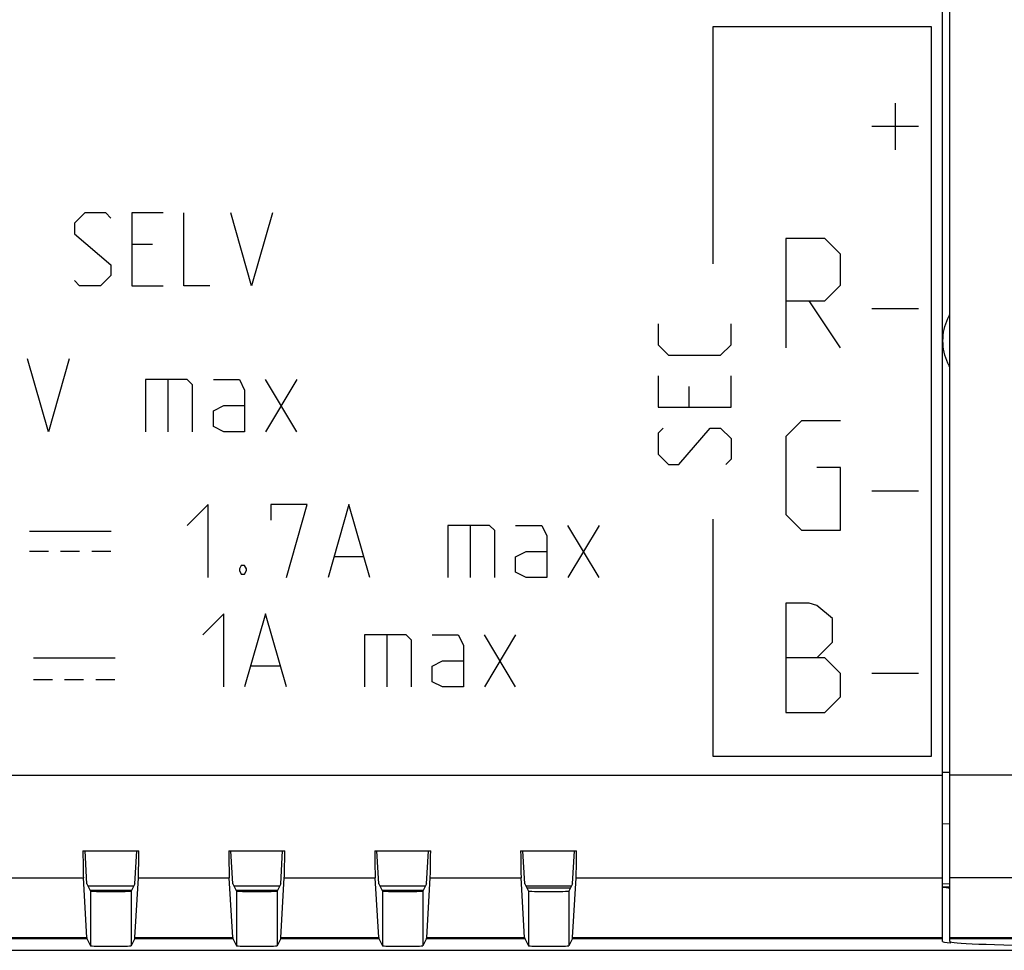
# Model space of a CAD drawing. Units: millimetres. Extents: x -281 to 11, y -1 to 71.
# Drawn here: x -63 to -36, y -1 to 25 of the extents above; entities that cross this region are included whole.
import ezdxf

# ---------------------------------------------------------------- set-up
doc = ezdxf.new("R2010")
doc.units = ezdxf.units.MM
doc.header["$LTSCALE"] = 16.335
doc.layers.get('0').update_dxf_attribs({"linetype": 'CONTINUOUS'})
for name, color, linetype in [('ASSI', 7, 'CONTINUOUS'), ('CURVE', 7, 'CONTINUOUS'), ('DRAFT', 7, 'CONTINUOUS'), ('RACCORDO', 7, 'CONTINUOUS'), ('SMUSSO', 7, 'CONTINUOUS')]:
    doc.layers.add(name, color=color, linetype=linetype)

msp = doc.modelspace()

# ---------------------------------------------------------------- linework, layer by layer
at = {"color": 7, "linetype": 'CONTINUOUS'}
for p, q in [((-37.159, -0.732), (-37.159, 59.233)), ((-37.159, 0.73), (-37.204, 0.734))]:
    msp.add_line(p, q, dxfattribs=at)
at = {"color": 253, "linetype": 'CONTINUOUS'}
for p, q in [((0.034, 3.831), (-37.159, 3.831)), ((-2.478, 1.016), (-37.159, 1.016)), ((-37.159, -0.62), (-23.635, -0.62)), ((-37.159, -0.652), (-23.662, -0.652))]:
    msp.add_line(p, q, dxfattribs=at)
at = {"color": 7, "linetype": 'CONTINUOUS'}
msp.add_lwpolyline([(-37.204, 0.734), (-37.26, 0.74), (-37.303, 0.746), (-37.334, 0.752), (-37.353, 0.758), (-37.359, 0.765)], dxfattribs=at)
msp.add_ellipse((-26.759, -0.732), major_axis=(10.4, 0), ratio=0.017455, start_param=-3.141593, end_param=-1.570796, dxfattribs=at)
at = {"layer": 'ASSI', "color": 7, "linetype": 'CONTINUOUS'}
for p, q in [((-37.359, -0.736), (-37.359, 59.236)), ((-60.927, 1.75), (-59.391, 1.75)), ((-60.814, 0.85), (-60.867, 1.75)), ((-59.504, 0.85), (-59.451, 1.75)), ((-56.927, 1.75), (-55.391, 1.75)), ((-56.814, 0.85), (-56.867, 1.75)), ((-55.504, 0.85), (-55.451, 1.75)), ((-52.927, 1.75), (-51.391, 1.75)), ((-52.814, 0.85), (-52.867, 1.75)), ((-51.504, 0.85), (-51.451, 1.75)), ((-48.927, 1.75), (-47.391, 1.75)), ((-48.814, 0.85), (-48.867, 1.75)), ((-47.504, 0.85), (-47.451, 1.75)), ((-60.817, -0.62), (-60.913, 1.016)), ((-60.814, 0.85), (-60.714, 0.649)), ((-59.504, 0.85), (-59.604, 0.649)), ((-59.501, -0.62), (-59.405, 1.016)), ((-56.817, -0.62), (-56.913, 1.016)), ((-56.814, 0.85), (-56.714, 0.649)), ((-55.504, 0.85), (-55.604, 0.649)), ((-55.501, -0.62), (-55.405, 1.016)), ((-52.817, -0.62), (-52.913, 1.016)), ((-52.814, 0.85), (-52.714, 0.649)), ((-51.504, 0.85), (-51.604, 0.649)), ((-51.501, -0.62), (-51.405, 1.016)), ((-48.817, -0.62), (-48.913, 1.016)), ((-48.814, 0.85), (-48.714, 0.649)), ((-47.504, 0.85), (-47.604, 0.649)), ((-47.501, -0.62), (-47.405, 1.016)), ((-37.359, 0.85), (-37.159, 0.857)), ((-60.714, 0.649), (-60.714, -0.852)), ((-59.604, 0.649), (-59.604, -0.852)), ((-56.714, 0.649), (-56.714, -0.852)), ((-55.604, 0.649), (-55.604, -0.852)), ((-52.714, 0.649), (-52.714, -0.852)), ((-51.604, 0.649), (-51.604, -0.852)), ((-48.714, 0.649), (-48.714, -0.852)), ((-47.604, 0.649), (-47.604, -0.852)), ((-37.159, 0.73), (-37.204, 0.734)), ((-60.814, -0.652), (-60.714, -0.852)), ((-59.504, -0.652), (-59.604, -0.852)), ((-56.814, -0.652), (-56.714, -0.852)), ((-55.504, -0.652), (-55.604, -0.852)), ((-52.814, -0.652), (-52.714, -0.852)), ((-51.504, -0.652), (-51.604, -0.852)), ((-48.814, -0.652), (-48.714, -0.852)), ((-47.504, -0.652), (-47.604, -0.852)), ((-199.337, -0.975), (-14.981, -0.975))]:
    msp.add_line(p, q, dxfattribs=at)
at = {"layer": 'ASSI', "color": 253, "linetype": 'CONTINUOUS'}
for p, q in [((-176.959, 3.831), (-37.359, 3.831)), ((-37.359, 3.907), (-37.159, 3.907)), ((-37.359, 2.499), (-37.159, 2.506)), ((-63.405, 1.016), (-60.913, 1.016)), ((-59.405, 1.016), (-56.913, 1.016)), ((-55.405, 1.016), (-52.913, 1.016)), ((-51.405, 1.016), (-48.913, 1.016)), ((-47.405, 1.016), (-37.359, 1.016)), ((-37.359, 0.765), (-37.159, 0.772)), ((-63.504, -0.652), (-60.814, -0.652)), ((-63.501, -0.62), (-60.817, -0.62)), ((-59.504, -0.652), (-56.814, -0.652)), ((-59.501, -0.62), (-56.817, -0.62)), ((-55.504, -0.652), (-52.814, -0.652)), ((-55.501, -0.62), (-52.817, -0.62)), ((-51.504, -0.652), (-48.814, -0.652)), ((-51.501, -0.62), (-48.817, -0.62)), ((-47.504, -0.652), (-37.359, -0.652)), ((-47.501, -0.62), (-37.359, -0.62))]:
    msp.add_line(p, q, dxfattribs=at)
at = {"layer": 'ASSI', "color": 7, "linetype": 'CONTINUOUS'}
for points in [[(-37.349, 15.742), (-37.347, 15.82), (-37.34, 15.898), (-37.33, 15.976), (-37.315, 16.054), (-37.295, 16.132), (-37.272, 16.208), (-37.244, 16.283), (-37.212, 16.358), (-37.175, 16.43), (-37.159, 16.458)], [(-37.159, 15.026), (-37.176, 15.055), (-37.212, 15.127), (-37.244, 15.201), (-37.272, 15.277), (-37.295, 15.353), (-37.315, 15.431), (-37.33, 15.509), (-37.34, 15.586), (-37.347, 15.664), (-37.349, 15.742)], [(-37.204, 0.734), (-37.26, 0.74), (-37.303, 0.746), (-37.334, 0.752), (-37.353, 0.758), (-37.359, 0.765)]]:
    msp.add_lwpolyline(points, dxfattribs=at)
for centre, major_axis, ratio, start_param, end_param in [((-60.909, 3.983), (0, 3), 0.008727, -3.872929, -3.289073), ((-59.409, 3.983), (0, 3), 0.008727, -2.994112, -2.410256), ((-56.909, 3.983), (0, 3), 0.008727, -3.872929, -3.289073), ((-55.409, 3.983), (0, 3), 0.008727, -2.994112, -2.410256), ((-52.909, 3.983), (0, 3), 0.008727, -3.872929, -3.289073), ((-51.409, 3.983), (0, 3), 0.008727, -2.994112, -2.410256), ((-48.909, 3.983), (0, 3), 0.008727, -3.872929, -3.289073), ((-47.409, 3.983), (0, 3), 0.008727, -2.994112, -2.410256), ((-60.159, 0.649), (0.555, 0), 0.017455, -3.132866, -0.008727), ((-56.159, 0.649), (0.555, 0), 0.017455, -3.132866, -0.008727), ((-52.159, 0.649), (0.555, 0), 0.017455, -3.132866, -0.008727), ((-48.159, 0.649), (0.555, 0), 0.017455, -3.132866, -0.008727), ((-60.813, 2.348), (0, 3), 0.008727, -3.289073, -3.159046), ((-59.505, 2.348), (0, 3), 0.008727, -3.124139, -2.994112), ((-56.813, 2.348), (0, 3), 0.008727, -3.289073, -3.159046), ((-55.505, 2.348), (0, 3), 0.008727, -3.124139, -2.994112), ((-52.813, 2.348), (0, 3), 0.008727, -3.289073, -3.159046), ((-51.505, 2.348), (0, 3), 0.008727, -3.124139, -2.994112), ((-48.813, 2.348), (0, 3), 0.008727, -3.289073, -3.159046), ((-47.505, 2.348), (0, 3), 0.008727, -3.124139, -2.994112), ((-27.159, -0.736), (10.2, 0), 0.017455, 3.141593, 3.351051), ((-60.159, -0.852), (0.555, 0), 0.017455, -3.132866, -0.008727), ((-56.159, -0.852), (0.555, 0), 0.017455, -3.132866, -0.008727), ((-52.159, -0.852), (0.555, 0), 0.017455, -3.132866, -0.008727), ((-48.159, -0.852), (0.555, 0), 0.017455, -3.132866, -0.008727)]:
    msp.add_ellipse(centre, major_axis=major_axis, ratio=ratio, start_param=start_param, end_param=end_param, dxfattribs=at)
at = {"layer": 'CURVE', "color": 253, "linetype": 'CONTINUOUS'}
for p, q in [((-37.659, 24.35), (-43.659, 24.35)), ((-43.659, 24.35), (-43.659, 17.85)), ((-37.659, 4.35), (-37.659, 24.35)), ((-38.659, 22.265), (-38.659, 20.979)), ((-38.016, 21.622), (-39.302, 21.622)), ((-60.873, 19.25), (-61.159, 18.965)), ((-60.302, 19.25), (-60.873, 19.25)), ((-60.159, 19.107), (-60.302, 19.25)), ((-58.73, 19.25), (-59.588, 19.25)), ((-59.588, 19.25), (-59.588, 17.25)), ((-58.159, 17.25), (-58.159, 19.25)), ((-56.302, 17.25), (-56.873, 19.25)), ((-55.73, 19.25), (-56.302, 17.25)), ((-61.159, 18.965), (-61.159, 18.679)), ((-61.159, 18.679), (-60.159, 17.822)), ((-59.588, 18.393), (-59.016, 18.393)), ((-40.588, 18.55), (-41.659, 18.55)), ((-41.659, 18.55), (-41.659, 15.55)), ((-40.159, 18.122), (-40.588, 18.55)), ((-40.159, 17.265), (-40.159, 18.122)), ((-60.159, 17.822), (-60.159, 17.536)), ((-61.016, 17.25), (-61.159, 17.393)), ((-60.159, 17.536), (-60.445, 17.25)), ((-60.445, 17.25), (-61.016, 17.25)), ((-59.588, 17.25), (-58.73, 17.25)), ((-57.445, 17.25), (-58.159, 17.25)), ((-40.588, 16.836), (-40.159, 17.265)), ((-41.659, 16.836), (-40.588, 16.836)), ((-40.159, 15.55), (-41.016, 16.836)), ((-38.016, 16.622), (-39.302, 16.622)), ((-45.159, 16.207), (-45.159, 15.636)), ((-43.159, 15.636), (-43.159, 16.207)), ((-45.159, 15.636), (-44.873, 15.35)), ((-43.445, 15.35), (-43.159, 15.636)), ((-61.873, 13.25), (-62.445, 15.25)), ((-61.302, 15.25), (-61.873, 13.25)), ((-44.873, 15.35), (-43.445, 15.35)), ((-58.064, 14.679), (-59.207, 14.679)), ((-59.207, 14.679), (-59.207, 13.25)), ((-58.588, 13.25), (-58.588, 14.679)), ((-57.921, 14.536), (-58.064, 14.679)), ((-57.349, 14.679), (-56.635, 14.679)), ((-56.635, 14.679), (-56.492, 14.393)), ((-55.064, 13.25), (-55.921, 14.679)), ((-55.064, 14.679), (-55.921, 13.25)), ((-45.159, 14.779), (-45.159, 13.922)), ((-43.159, 13.922), (-43.159, 14.779)), ((-57.921, 13.25), (-57.921, 14.536)), ((-56.492, 14.393), (-56.492, 13.25)), ((-44.302, 13.922), (-44.302, 14.493)), ((-57.349, 13.822), (-57.064, 13.965)), ((-57.349, 13.393), (-57.349, 13.822)), ((-57.064, 13.965), (-56.492, 13.965)), ((-45.159, 13.922), (-43.159, 13.922)), ((-41.23, 13.55), (-41.659, 13.122)), ((-40.159, 13.55), (-41.23, 13.55)), ((-57.064, 13.25), (-57.349, 13.393)), ((-56.492, 13.25), (-57.064, 13.25)), ((-45.016, 13.35), (-45.159, 13.207)), ((-44.588, 12.35), (-43.73, 13.35)), ((-43.73, 13.35), (-43.445, 13.35)), ((-43.445, 13.35), (-43.159, 13.065)), ((-45.159, 13.207), (-45.159, 12.636)), ((-43.159, 13.065), (-43.159, 12.493)), ((-41.659, 13.122), (-41.659, 10.979)), ((-45.159, 12.636), (-44.873, 12.35)), ((-43.159, 12.493), (-43.302, 12.35)), ((-44.873, 12.35), (-44.588, 12.35)), ((-40.159, 12.265), (-40.802, 12.265)), ((-40.159, 10.55), (-40.159, 12.265)), ((-38.016, 11.622), (-39.302, 11.622)), ((-57.492, 11.25), (-58.064, 10.679)), ((-57.492, 9.25), (-57.492, 11.25)), ((-54.778, 11.25), (-55.778, 11.25)), ((-55.778, 11.25), (-55.778, 10.822)), ((-55.349, 9.25), (-54.778, 11.25)), ((-53.635, 11.25), (-54.207, 9.25)), ((-53.064, 9.25), (-53.635, 11.25)), ((-43.659, 10.85), (-43.659, 4.35)), ((-41.659, 10.979), (-41.23, 10.55)), ((-49.778, 10.679), (-50.921, 10.679)), ((-50.921, 10.679), (-50.921, 9.25)), ((-50.302, 9.25), (-50.302, 10.679)), ((-49.635, 10.536), (-49.778, 10.679)), ((-49.635, 9.25), (-49.635, 10.536)), ((-49.064, 10.679), (-48.349, 10.679)), ((-48.349, 10.679), (-48.207, 10.393)), ((-46.778, 9.25), (-47.635, 10.679)), ((-46.778, 10.679), (-47.635, 9.25)), ((-41.23, 10.55), (-40.159, 10.55)), ((-60.152, 10.509), (-62.39, 10.509)), ((-48.207, 10.393), (-48.207, 9.25)), ((-61.867, 9.965), (-62.39, 9.965)), ((-61.019, 9.965), (-61.542, 9.965)), ((-60.162, 9.965), (-60.685, 9.965)), ((-53.254, 9.822), (-54.016, 9.822)), ((-49.064, 9.822), (-48.778, 9.965)), ((-49.064, 9.393), (-49.064, 9.822)), ((-48.778, 9.965), (-48.207, 9.965)), ((-56.588, 9.584), (-56.635, 9.488)), ((-56.635, 9.488), (-56.635, 9.441)), ((-56.492, 9.584), (-56.588, 9.584)), ((-56.445, 9.488), (-56.492, 9.584)), ((-56.445, 9.441), (-56.445, 9.488)), ((-56.635, 9.441), (-56.588, 9.346)), ((-56.588, 9.346), (-56.492, 9.346)), ((-56.492, 9.346), (-56.445, 9.441)), ((-48.778, 9.25), (-49.064, 9.393)), ((-48.207, 9.25), (-48.778, 9.25)), ((-41.016, 8.55), (-41.659, 8.55)), ((-41.659, 8.55), (-41.659, 5.55)), ((-40.802, 8.479), (-41.016, 8.55)), ((-40.373, 8.122), (-40.802, 8.479)), ((-57.064, 8.25), (-57.635, 7.679)), ((-57.064, 6.25), (-57.064, 8.25)), ((-55.921, 8.25), (-56.492, 6.25)), ((-55.349, 6.25), (-55.921, 8.25)), ((-40.373, 7.479), (-40.373, 8.122)), ((-52.064, 7.679), (-53.207, 7.679)), ((-53.207, 7.679), (-53.207, 6.25)), ((-52.588, 6.25), (-52.588, 7.679)), ((-51.921, 7.536), (-52.064, 7.679)), ((-51.349, 7.679), (-50.635, 7.679)), ((-50.635, 7.679), (-50.492, 7.393)), ((-49.064, 6.25), (-49.921, 7.679)), ((-49.064, 7.679), (-49.921, 6.25)), ((-51.921, 6.25), (-51.921, 7.536)), ((-50.492, 7.393), (-50.492, 6.25)), ((-40.802, 7.05), (-40.373, 7.479)), ((-60.042, 7.041), (-62.279, 7.041)), ((-40.588, 7.05), (-41.659, 7.05)), ((-40.159, 6.622), (-40.588, 7.05)), ((-55.54, 6.822), (-56.302, 6.822)), ((-51.349, 6.822), (-51.064, 6.965)), ((-51.349, 6.393), (-51.349, 6.822)), ((-51.064, 6.965), (-50.492, 6.965)), ((-40.159, 5.979), (-40.159, 6.622)), ((-38.016, 6.622), (-39.302, 6.622)), ((-61.756, 6.441), (-62.279, 6.441)), ((-60.908, 6.441), (-61.431, 6.441)), ((-60.052, 6.441), (-60.574, 6.441)), ((-51.064, 6.25), (-51.349, 6.393)), ((-50.492, 6.25), (-51.064, 6.25)), ((-40.588, 5.55), (-40.159, 5.979)), ((-41.659, 5.55), (-40.588, 5.55)), ((-43.659, 4.35), (-37.659, 4.35))]:
    msp.add_line(p, q, dxfattribs=at)
at = {"layer": 'DRAFT', "color": 7, "linetype": 'CONTINUOUS'}
for p, q in [((-60.927, 1.75), (-59.391, 1.75)), ((-60.814, 0.85), (-60.867, 1.75)), ((-59.504, 0.85), (-59.451, 1.75)), ((-56.927, 1.75), (-55.391, 1.75)), ((-56.814, 0.85), (-56.867, 1.75)), ((-55.504, 0.85), (-55.451, 1.75)), ((-52.927, 1.75), (-51.391, 1.75)), ((-52.814, 0.85), (-52.867, 1.75)), ((-51.504, 0.85), (-51.451, 1.75)), ((-48.927, 1.75), (-47.391, 1.75)), ((-48.814, 0.85), (-48.867, 1.75)), ((-47.504, 0.85), (-47.451, 1.75)), ((-60.817, -0.62), (-60.913, 1.016)), ((-59.501, -0.62), (-59.405, 1.016)), ((-56.817, -0.62), (-56.913, 1.016)), ((-55.501, -0.62), (-55.405, 1.016)), ((-52.817, -0.62), (-52.913, 1.016)), ((-51.501, -0.62), (-51.405, 1.016)), ((-48.817, -0.62), (-48.913, 1.016)), ((-47.501, -0.62), (-47.405, 1.016)), ((-59.535, 0.787), (-60.783, 0.787)), ((-59.596, 0.664), (-60.722, 0.664)), ((-55.535, 0.787), (-56.783, 0.787)), ((-55.596, 0.664), (-56.722, 0.664)), ((-51.535, 0.787), (-52.783, 0.787)), ((-51.596, 0.664), (-52.722, 0.664)), ((-47.535, 0.787), (-48.783, 0.787)), ((-47.561, 0.734), (-48.757, 0.734))]:
    msp.add_line(p, q, dxfattribs=at)
at = {"layer": 'DRAFT', "color": 253, "linetype": 'CONTINUOUS'}
for p, q in [((-63.405, 1.016), (-60.913, 1.016)), ((-59.405, 1.016), (-56.913, 1.016)), ((-55.405, 1.016), (-52.913, 1.016)), ((-51.405, 1.016), (-48.913, 1.016)), ((-47.405, 1.016), (-37.359, 1.016)), ((-63.504, -0.652), (-60.814, -0.652)), ((-63.501, -0.62), (-60.817, -0.62)), ((-59.504, -0.652), (-56.814, -0.652)), ((-59.501, -0.62), (-56.817, -0.62)), ((-55.504, -0.652), (-52.814, -0.652)), ((-55.501, -0.62), (-52.817, -0.62)), ((-51.504, -0.652), (-48.814, -0.652)), ((-51.501, -0.62), (-48.817, -0.62)), ((-47.504, -0.652), (-37.359, -0.652)), ((-47.501, -0.62), (-37.359, -0.62))]:
    msp.add_line(p, q, dxfattribs=at)
at = {"layer": 'DRAFT', "color": 7, "linetype": 'CONTINUOUS'}
for centre, start_param, end_param in [((-60.909, 3.983), -3.872929, -3.289073), ((-59.409, 3.983), -2.994112, -2.410256), ((-56.909, 3.983), -3.872929, -3.289073), ((-55.409, 3.983), -2.994112, -2.410256), ((-52.909, 3.983), -3.872929, -3.289073), ((-51.409, 3.983), -2.994112, -2.410256), ((-48.909, 3.983), -3.872929, -3.289073), ((-47.409, 3.983), -2.994112, -2.410256), ((-60.813, 2.348), -3.289073, -3.159046), ((-59.505, 2.348), -3.124139, -2.994112), ((-56.813, 2.348), -3.289073, -3.159046), ((-55.505, 2.348), -3.124139, -2.994112), ((-52.813, 2.348), -3.289073, -3.159046), ((-51.505, 2.348), -3.124139, -2.994112), ((-48.813, 2.348), -3.289073, -3.159046), ((-47.505, 2.348), -3.124139, -2.994112)]:
    msp.add_ellipse(centre, major_axis=(0, 3), ratio=0.008727, start_param=start_param, end_param=end_param, dxfattribs=at)
at = {"layer": 'RACCORDO', "color": 253, "linetype": 'CONTINUOUS'}
for p, q in [((-37.359, 3.907), (-37.159, 3.907)), ((-37.359, 2.499), (-37.159, 2.506)), ((-37.359, 0.765), (-37.159, 0.772))]:
    msp.add_line(p, q, dxfattribs=at)
at = {"layer": 'RACCORDO', "color": 7, "linetype": 'CONTINUOUS'}
for p, q in [((-60.814, 0.85), (-60.714, 0.649)), ((-59.504, 0.85), (-59.604, 0.649)), ((-56.814, 0.85), (-56.714, 0.649)), ((-55.504, 0.85), (-55.604, 0.649)), ((-52.814, 0.85), (-52.714, 0.649)), ((-51.504, 0.85), (-51.604, 0.649)), ((-48.814, 0.85), (-48.714, 0.649)), ((-47.504, 0.85), (-47.604, 0.649)), ((-37.359, 0.85), (-37.159, 0.857)), ((-60.714, 0.649), (-60.714, -0.852)), ((-59.604, 0.649), (-59.604, -0.852)), ((-56.714, 0.649), (-56.714, -0.852)), ((-55.604, 0.649), (-55.604, -0.852)), ((-52.714, 0.649), (-52.714, -0.852)), ((-51.604, 0.649), (-51.604, -0.852)), ((-48.714, 0.649), (-48.714, -0.852)), ((-47.604, 0.649), (-47.604, -0.852)), ((-60.814, -0.652), (-60.714, -0.852)), ((-59.504, -0.652), (-59.604, -0.852)), ((-56.814, -0.652), (-56.714, -0.852)), ((-55.504, -0.652), (-55.604, -0.852)), ((-52.814, -0.652), (-52.714, -0.852)), ((-51.504, -0.652), (-51.604, -0.852)), ((-48.814, -0.652), (-48.714, -0.852)), ((-47.504, -0.652), (-47.604, -0.852)), ((-199.337, -0.975), (-14.981, -0.975))]:
    msp.add_line(p, q, dxfattribs=at)
for centre in [(-60.159, 0.649), (-56.159, 0.649), (-52.159, 0.649), (-48.159, 0.649), (-60.159, -0.852), (-56.159, -0.852), (-52.159, -0.852), (-48.159, -0.852)]:
    msp.add_ellipse(centre, major_axis=(0.555, 0), ratio=0.017455, start_param=-3.132866, end_param=-0.008727, dxfattribs=at)
at = {"layer": 'SMUSSO', "color": 7, "linetype": 'CONTINUOUS'}
for points in [[(-37.349, 15.742), (-37.347, 15.82), (-37.34, 15.898), (-37.33, 15.976), (-37.315, 16.054), (-37.295, 16.132), (-37.272, 16.208), (-37.244, 16.283), (-37.212, 16.358), (-37.175, 16.43), (-37.159, 16.458)], [(-37.159, 15.026), (-37.176, 15.055), (-37.212, 15.127), (-37.244, 15.201), (-37.272, 15.277), (-37.295, 15.353), (-37.315, 15.431), (-37.33, 15.509), (-37.34, 15.586), (-37.347, 15.664), (-37.349, 15.742)]]:
    msp.add_lwpolyline(points, dxfattribs=at)

doc.saveas('drawing.dxf')
